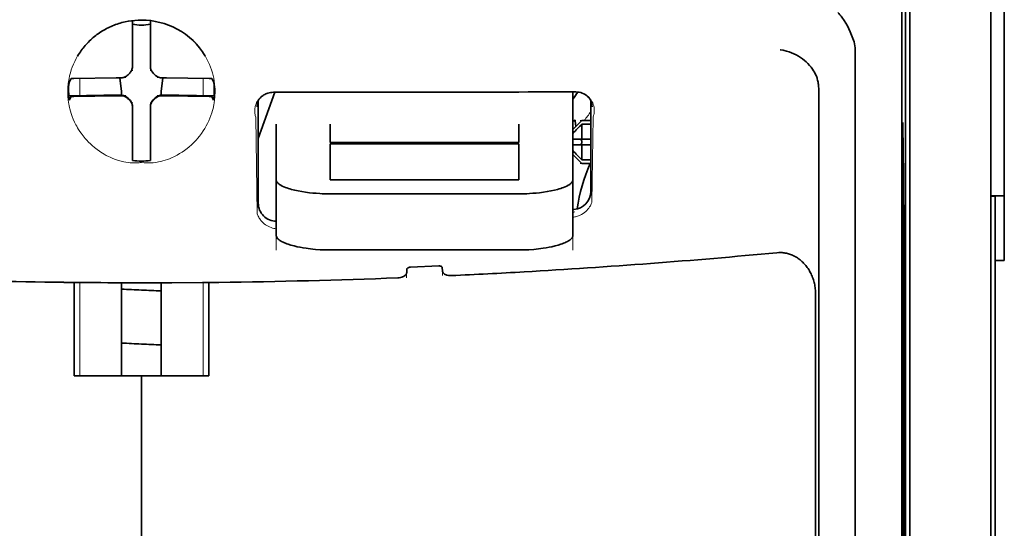
# Model space of a CAD drawing. Units: millimetres. Extents: x -3397 to 12682, y 2871 to 5344.
# Drawn here: x 5048 to 5102, y 4152 to 4180 of the extents above; entities that cross this region are included whole.
import ezdxf

# ---------------------------------------------------------------- set-up
doc = ezdxf.new("R2010")
doc.units = ezdxf.units.MM

msp = doc.modelspace()

# ---------------------------------------------------------------- linework, layer by layer
at = {"color": 5, "lineweight": 35}
for p, q in [((5096.98, 4213.227), (5096.98, 4129.311)), ((5097.23, 4128.792), (5097.23, 4173.317)), ((5101.695, 4128.762), (5101.695, 4173.298)), ((5101.944, 4166.668), (5101.944, 4045.025))]:
    msp.add_line(p, q, dxfattribs=at)
at = {"color": 5, "lineweight": 35, "ltscale": 0.110829}
msp.add_line((5101.695, 4182.097), (5101.695, 4173.298), dxfattribs=at)
at = {"color": 5, "lineweight": 35, "ltscale": 0.108124}
msp.add_line((5097.23, 4173.317), (5097.23, 4181.901), dxfattribs=at)
at = {"color": 5, "lineweight": 13, "ltscale": 0.108395}
msp.add_line((5101.695, 4181.92), (5101.695, 4173.314), dxfattribs=at)
at = {"color": 5, "lineweight": 35, "ltscale": 0.084072}
msp.add_line((5102.44, 4174.04), (5102.44, 4180.714), dxfattribs=at)
at = {"color": 5, "lineweight": 35, "ltscale": 0.028534}
for p, q in [((5054.31, 4177.641), (5054.31, 4179.907)), ((5055.302, 4177.641), (5055.302, 4179.907))]:
    msp.add_line(p, q, dxfattribs=at)
at = {"color": 5, "lineweight": 35, "ltscale": 0.391636}
msp.add_line((5096.791, 4179.001), (5096.791, 4147.909), dxfattribs=at)
at = {"color": 5, "lineweight": 35, "ltscale": 0.36208}
msp.add_line((5094.213, 4149.537), (5094.213, 4178.283), dxfattribs=at)
at = {"color": 5, "lineweight": 35, "ltscale": 6.5e-05}
msp.add_line((5051.283, 4177.942), (5051.281, 4177.938), dxfattribs=at)
at = {"color": 5, "lineweight": 35, "ltscale": 0.003456}
for p, q in [((5054.31, 4177.367), (5054.31, 4177.641)), ((5055.302, 4177.367), (5055.302, 4177.641))]:
    msp.add_line(p, q, dxfattribs=at)
at = {"color": 5, "lineweight": 13, "ltscale": 0.000351}
for p, q in [((5054.31, 4177.173), (5054.31, 4177.145)), ((5055.302, 4177.173), (5055.302, 4177.145)), ((5053.918, 4176.782), (5053.918, 4176.754)), ((5055.693, 4176.782), (5055.693, 4176.754)), ((5053.918, 4175.79), (5053.918, 4175.762)), ((5055.693, 4175.79), (5055.693, 4175.762)), ((5054.31, 4175.398), (5054.31, 4175.37)), ((5055.302, 4175.398), (5055.302, 4175.37))]:
    msp.add_line(p, q, dxfattribs=at)
at = {"color": 5, "lineweight": 35, "ltscale": 0.003098}
for p, q in [((5050.92, 4176.705), (5050.81, 4176.486)), ((5058.691, 4176.705), (5058.802, 4176.486))]:
    msp.add_line(p, q, dxfattribs=at)
at = {"color": 5, "lineweight": 35, "ltscale": 0.02964}
for p, q in [((5053.42, 4176.752), (5051.067, 4176.711)), ((5056.192, 4176.752), (5058.545, 4176.711)), ((5053.42, 4175.759), (5051.067, 4175.719)), ((5056.192, 4175.759), (5058.545, 4175.719))]:
    msp.add_line(p, q, dxfattribs=at)
at = {"color": 5, "lineweight": 13, "ltscale": 0.011939}
for p, q in [((5051.399, 4175.764), (5051.399, 4176.712)), ((5058.213, 4175.764), (5058.213, 4176.712))]:
    msp.add_line(p, q, dxfattribs=at)
at = {"color": 5, "lineweight": 35, "ltscale": 0.003486}
for p, q in [((5053.696, 4176.754), (5053.42, 4176.752)), ((5055.915, 4176.754), (5056.192, 4176.752)), ((5053.696, 4175.762), (5053.42, 4175.759)), ((5055.915, 4175.762), (5056.192, 4175.759))]:
    msp.add_line(p, q, dxfattribs=at)
at = {"color": 5, "lineweight": 35, "ltscale": 0.009715}
for p, q in [((5053.618, 4176.754), (5053.714, 4175.988)), ((5055.993, 4176.754), (5055.897, 4175.988))]:
    msp.add_line(p, q, dxfattribs=at)
at = {"color": 5, "lineweight": 35, "ltscale": 0.354696}
msp.add_line((5092.193, 4147.944), (5092.193, 4176.103), dxfattribs=at)
at = {"color": 5, "lineweight": 35, "ltscale": 0.02439}
for p, q in [((5052.734, 4175.787), (5050.798, 4175.754)), ((5056.877, 4175.787), (5058.813, 4175.754))]:
    msp.add_line(p, q, dxfattribs=at)
at = {"color": 5, "lineweight": 35, "ltscale": 0.002685}
for p, q in [((5050.92, 4175.713), (5050.824, 4175.523)), ((5058.691, 4175.713), (5058.787, 4175.523))]:
    msp.add_line(p, q, dxfattribs=at)
at = {"color": 5, "lineweight": 35, "ltscale": 0.004571}
for p, q in [((5053.097, 4175.79), (5052.734, 4175.787)), ((5056.514, 4175.79), (5056.877, 4175.787))]:
    msp.add_line(p, q, dxfattribs=at)
at = {"color": 5, "lineweight": 13, "ltscale": 0.00045}
for p, q in [((5052.885, 4175.789), (5052.876, 4175.823)), ((5056.736, 4175.823), (5056.726, 4175.789))]:
    msp.add_line(p, q, dxfattribs=at)
at = {"color": 5, "lineweight": 35, "ltscale": 0.007547}
for p, q in [((5053.097, 4175.79), (5053.696, 4175.79)), ((5055.915, 4175.79), (5056.514, 4175.79))]:
    msp.add_line(p, q, dxfattribs=at)
at = {"color": 5, "lineweight": 35, "ltscale": 0.002507}
for p, q in [((5053.714, 4175.988), (5053.714, 4175.789)), ((5055.897, 4175.988), (5055.897, 4175.789))]:
    msp.add_line(p, q, dxfattribs=at)
at = {"color": 5, "lineweight": 35, "ltscale": 0.034046}
msp.add_line((5061.256, 4173.408), (5062.165, 4175.954), dxfattribs=at)
at = {"color": 5, "lineweight": 35, "ltscale": 0.07133}
msp.add_line((5061.256, 4175.499), (5061.256, 4169.836), dxfattribs=at)
at = {"color": 5, "lineweight": 35, "ltscale": 0.022381}
msp.add_line((5078.623, 4174.196), (5078.623, 4175.973), dxfattribs=at)
at = {"color": 5, "lineweight": 35, "ltscale": 0.063321}
msp.add_line((5079.615, 4170.483), (5079.615, 4175.51), dxfattribs=at)
at = {"color": 5, "lineweight": 35, "ltscale": 0.000351}
for p, q in [((5054.31, 4175.176), (5054.31, 4175.148)), ((5055.302, 4175.176), (5055.302, 4175.148))]:
    msp.add_line(p, q, dxfattribs=at)
at = {"color": 5, "lineweight": 35, "ltscale": 0.003516}
for p, q in [((5054.31, 4175.148), (5054.31, 4174.869)), ((5055.302, 4175.148), (5055.302, 4174.869))]:
    msp.add_line(p, q, dxfattribs=at)
at = {"color": 5, "lineweight": 35, "ltscale": 0.00015}
msp.add_line((5079.68, 4175.158), (5079.68, 4175.146), dxfattribs=at)
at = {"color": 5, "lineweight": 35, "ltscale": 0.030136}
for p, q in [((5054.31, 4174.869), (5054.31, 4172.477)), ((5055.302, 4174.869), (5055.302, 4172.477))]:
    msp.add_line(p, q, dxfattribs=at)
at = {"color": 5, "lineweight": 13, "ltscale": 0.067184}
msp.add_line((5061.118, 4174.58), (5061.199, 4169.247), dxfattribs=at)
at = {"color": 5, "lineweight": 35, "ltscale": 0.004095}
msp.add_line((5078.759, 4174.386), (5078.78, 4174.061), dxfattribs=at)
at = {"color": 5, "lineweight": 35, "ltscale": 0.001768}
for p, q in [((5079.119, 4174.401), (5079.02, 4174.301)), ((5079.119, 4172.019), (5079.02, 4172.118))]:
    msp.add_line(p, q, dxfattribs=at)
at = {"color": 5, "lineweight": 13, "ltscale": 0.0075}
for p, q in [((5079.02, 4174.401), (5079.615, 4174.401)), ((5079.02, 4173.358), (5079.615, 4173.358)), ((5079.02, 4173.061), (5079.615, 4173.061)), ((5079.02, 4172.019), (5079.615, 4172.019))]:
    msp.add_line(p, q, dxfattribs=at)
at = {"color": 5, "lineweight": 35, "ltscale": 0.00625}
for p, q in [((5079.119, 4174.401), (5079.615, 4174.401)), ((5079.615, 4174.191), (5079.119, 4174.191)), ((5079.615, 4172.229), (5079.119, 4172.229)), ((5079.119, 4172.019), (5079.615, 4172.019)), ((5102.44, 4166.668), (5101.944, 4166.668))]:
    msp.add_line(p, q, dxfattribs=at)
at = {"color": 5, "lineweight": 13, "ltscale": 0.059205}
msp.add_line((5079.742, 4174.573), (5079.67, 4169.873), dxfattribs=at)
at = {"color": 5, "lineweight": 13, "ltscale": 0.000442}
msp.add_line((5055.302, 4174.365), (5055.268, 4174.356), dxfattribs=at)
at = {"color": 5, "lineweight": 35, "ltscale": 0.012499}
for p, q in [((5062.249, 4174.196), (5062.249, 4173.203)), ((5065.226, 4174.196), (5065.226, 4173.203)), ((5075.646, 4173.203), (5075.646, 4174.196)), ((5078.623, 4173.203), (5078.623, 4174.196))]:
    msp.add_line(p, q, dxfattribs=at)
at = {"color": 5, "lineweight": 35, "ltscale": 0.007071}
for p, q in [((5079.02, 4174.301), (5078.623, 4173.904)), ((5079.02, 4172.118), (5078.623, 4172.515))]:
    msp.add_line(p, q, dxfattribs=at)
at = {"color": 5, "lineweight": 35, "ltscale": 0.010484}
for p, q in [((5079.119, 4174.191), (5079.119, 4173.358)), ((5079.119, 4173.061), (5079.119, 4172.229))]:
    msp.add_line(p, q, dxfattribs=at)
at = {"color": 5, "lineweight": 35, "ltscale": 0.035312}
for p, q in [((5096.83, 4174.166), (5096.873, 4171.363)), ((5096.91, 4169.542), (5096.954, 4166.738))]:
    msp.add_line(p, q, dxfattribs=at)
at = {"color": 5, "lineweight": 35, "ltscale": 0.092855}
msp.add_line((5102.44, 4166.668), (5102.44, 4174.04), dxfattribs=at)
at = {"color": 5, "lineweight": 35, "ltscale": 0.005}
for p, q in [((5079.02, 4173.358), (5078.623, 4173.358)), ((5079.02, 4173.061), (5078.623, 4173.061))]:
    msp.add_line(p, q, dxfattribs=at)
at = {"color": 5, "lineweight": 35, "ltscale": 0.0075}
for p, q in [((5079.02, 4173.358), (5079.615, 4173.358)), ((5079.02, 4173.061), (5079.615, 4173.061))]:
    msp.add_line(p, q, dxfattribs=at)
at = {"color": 5, "lineweight": 13}
msp.add_line((5101.695, 4128.779), (5101.695, 4173.314), dxfattribs=at)
at = {"color": 5, "lineweight": 35, "ltscale": 0.026239}
for p, q in [((5062.249, 4173.203), (5062.249, 4171.12)), ((5078.623, 4171.12), (5078.623, 4173.203))]:
    msp.add_line(p, q, dxfattribs=at)
at = {"color": 5, "lineweight": 35, "ltscale": 0.000242}
for p, q in [((5065.226, 4173.203), (5065.226, 4173.184)), ((5075.646, 4173.184), (5075.646, 4173.203))]:
    msp.add_line(p, q, dxfattribs=at)
at = {"color": 5, "lineweight": 35, "ltscale": 0.13125}
for p, q in [((5065.226, 4173.184), (5075.646, 4173.184)), ((5075.646, 4173.108), (5065.226, 4173.108)), ((5065.226, 4171.12), (5075.646, 4171.12)), ((5065.226, 4170.352), (5075.646, 4170.352)), ((5075.646, 4167.255), (5065.226, 4167.255))]:
    msp.add_line(p, q, dxfattribs=at)
at = {"color": 5, "lineweight": 35, "ltscale": 0.025034}
for p, q in [((5065.226, 4173.108), (5065.226, 4171.12)), ((5075.646, 4171.12), (5075.646, 4173.108))]:
    msp.add_line(p, q, dxfattribs=at)
at = {"color": 5, "lineweight": 35, "ltscale": 0.00125}
msp.add_line((5079.119, 4173.16), (5079.119, 4173.259), dxfattribs=at)
at = {"color": 5, "lineweight": 35, "ltscale": 0.298355}
msp.add_line((5096.817, 4149.589), (5096.817, 4173.276), dxfattribs=at)
at = {"color": 5, "lineweight": 35, "ltscale": 0.001922}
for p, q in [((5054.31, 4172.477), (5054.31, 4172.324)), ((5055.302, 4172.477), (5055.302, 4172.324))]:
    msp.add_line(p, q, dxfattribs=at)
at = {"color": 5, "lineweight": 35, "ltscale": 0.001699}
for p, q in [((5054.31, 4172.324), (5054.31, 4172.189)), ((5055.302, 4172.324), (5055.302, 4172.189))]:
    msp.add_line(p, q, dxfattribs=at)
at = {"color": 5, "lineweight": 35, "ltscale": 0.038584}
for p, q in [((5062.249, 4168.057), (5062.249, 4171.12)), ((5078.623, 4168.057), (5078.623, 4171.12))]:
    msp.add_line(p, q, dxfattribs=at)
at = {"color": 5, "lineweight": 13, "ltscale": 0.048713}
for p, q in [((5062.249, 4167.253), (5062.249, 4171.12)), ((5078.623, 4167.253), (5078.623, 4171.12))]:
    msp.add_line(p, q, dxfattribs=at)
at = {"color": 5, "lineweight": 35, "ltscale": 0.444305}
msp.add_line((5096.878, 4135.236), (5096.878, 4170.509), dxfattribs=at)
at = {"color": 5, "lineweight": 35, "ltscale": 0.009375}
msp.add_line((5101.695, 4170.233), (5102.44, 4170.233), dxfattribs=at)
at = {"color": 5, "lineweight": 35, "ltscale": 0.044815}
msp.add_line((5101.944, 4166.668), (5101.944, 4170.226), dxfattribs=at)
at = {"color": 5, "lineweight": 13, "ltscale": 0.001333}
msp.add_line((5078.725, 4169.352), (5078.623, 4169.326), dxfattribs=at)
at = {"color": 5, "lineweight": 13, "ltscale": 0.001295}
msp.add_line((5078.725, 4169.352), (5078.623, 4169.346), dxfattribs=at)
at = {"color": 5, "lineweight": 13, "ltscale": 0.000137}
msp.add_line((5062.249, 4168.699), (5062.238, 4168.699), dxfattribs=at)
at = {"color": 5, "lineweight": 13, "ltscale": 0.000146}
msp.add_line((5062.238, 4168.699), (5062.249, 4168.697), dxfattribs=at)
at = {"color": 5, "lineweight": 35, "ltscale": 0.498045}
msp.add_line((5096.891, 4128.632), (5096.891, 4168.172), dxfattribs=at)
at = {"color": 5, "lineweight": 35, "ltscale": 0.019668}
msp.add_line((5069.656, 4166.312), (5071.216, 4166.378), dxfattribs=at)
at = {"color": 5, "lineweight": 35, "ltscale": 0.002234}
msp.add_line((5071.42, 4166.097), (5071.414, 4166.275), dxfattribs=at)
at = {"color": 5, "lineweight": 13, "ltscale": 0.003157}
msp.add_line((5069.443, 4165.716), (5069.443, 4165.966), dxfattribs=at)
at = {"color": 5, "lineweight": 35, "ltscale": 0.002241}
msp.add_line((5069.457, 4166.192), (5069.452, 4166.014), dxfattribs=at)
at = {"color": 5, "lineweight": 13, "ltscale": 0.00265}
msp.add_line((5071.428, 4166.05), (5071.428, 4165.84), dxfattribs=at)
at = {"color": 5, "lineweight": 35, "ltscale": 0.000773}
msp.add_line((5050.529, 4165.47), (5050.59, 4165.468), dxfattribs=at)
at = {"color": 5, "lineweight": 35, "ltscale": 0.010682}
msp.add_line((5051.438, 4165.461), (5050.59, 4165.468), dxfattribs=at)
at = {"color": 5, "lineweight": 35, "ltscale": 0.06442}
for p, q in [((5051.084, 4160.309), (5051.084, 4165.423)), ((5058.527, 4160.309), (5058.527, 4165.423))]:
    msp.add_line(p, q, dxfattribs=at)
at = {"color": 5, "lineweight": 13, "ltscale": 0.064897}
msp.add_line((5051.399, 4160.309), (5051.399, 4165.461), dxfattribs=at)
at = {"color": 5, "lineweight": 35, "ltscale": 0.004922}
msp.add_line((5051.829, 4165.457), (5051.438, 4165.461), dxfattribs=at)
at = {"color": 5, "lineweight": 35, "ltscale": 0.06472}
for p, q in [((5053.714, 4160.309), (5053.714, 4165.447)), ((5055.897, 4160.309), (5055.897, 4165.447))]:
    msp.add_line(p, q, dxfattribs=at)
at = {"color": 5, "lineweight": 13, "ltscale": 0.064898}
msp.add_line((5058.213, 4160.309), (5058.213, 4165.461), dxfattribs=at)
at = {"color": 5, "lineweight": 35, "ltscale": 0.455348}
msp.add_line((5096.96, 4165.421), (5096.96, 4129.271), dxfattribs=at)
at = {"color": 5, "lineweight": 35, "ltscale": 0.447269}
msp.add_line((5092.02, 4129.315), (5092.02, 4164.823), dxfattribs=at)
at = {"color": 5, "lineweight": 35, "ltscale": 0.046875}
for q in [(5051.084, 4160.309), (5058.527, 4160.309)]:
    msp.add_line((5054.806, 4160.309), q, dxfattribs=at)
at = {"color": 5, "lineweight": 35, "ltscale": 0.025}
msp.add_line((5054.806, 4160.309), (5056.791, 4160.309), dxfattribs=at)
at = {"color": 5, "lineweight": 35, "ltscale": 0.11875}
for p, q in [((5054.806, 4150.881), (5054.806, 4160.309)), ((5054.806, 4160.309), (5054.806, 4150.881))]:
    msp.add_line(p, q, dxfattribs=at)
at = {"color": 5, "lineweight": 35}
for points in [[(5094.144, 4178.74), (5094.081, 4178.925), (5094.013, 4179.106), (5093.939, 4179.282), (5093.861, 4179.451), (5093.78, 4179.612), (5093.695, 4179.765), (5093.607, 4179.907), (5093.561, 4179.976), (5093.515, 4180.042), (5093.471, 4180.102), (5093.426, 4180.16), (5093.364, 4180.232), (5093.303, 4180.299), (5093.241, 4180.36)], [(5054.806, 4179.936), (5054.624, 4179.932), (5054.442, 4179.921), (5054.261, 4179.901), (5054.081, 4179.873), (5053.903, 4179.838), (5053.814, 4179.817), (5053.727, 4179.794), (5053.639, 4179.77), (5053.552, 4179.744), (5053.466, 4179.715), (5053.381, 4179.685), (5053.296, 4179.653), (5053.212, 4179.62), (5053.129, 4179.584), (5053.047, 4179.547), (5052.966, 4179.508), (5052.885, 4179.467), (5052.806, 4179.424), (5052.728, 4179.38), (5052.65, 4179.334), (5052.574, 4179.286), (5052.499, 4179.237), (5052.426, 4179.186), (5052.353, 4179.134), (5052.282, 4179.08), (5052.212, 4179.025), (5052.143, 4178.968), (5052.076, 4178.909), (5052.01, 4178.85), (5051.945, 4178.788), (5051.882, 4178.726), (5051.821, 4178.662), (5051.761, 4178.597), (5051.702, 4178.53), (5051.645, 4178.463), (5051.59, 4178.394), (5051.536, 4178.324), (5051.484, 4178.253), (5051.434, 4178.181), (5051.385, 4178.108), (5051.338, 4178.033), (5051.283, 4177.942)], [(5092.048, 4176.88), (5092.006, 4176.97), (5091.96, 4177.058), (5091.909, 4177.144), (5091.854, 4177.228), (5091.816, 4177.282), (5091.775, 4177.335), (5091.691, 4177.437), (5091.601, 4177.535), (5091.506, 4177.627), (5091.406, 4177.714), (5091.303, 4177.795), (5091.197, 4177.871), (5091.136, 4177.911), (5091.074, 4177.948), (5090.949, 4178.019), (5090.821, 4178.082), (5090.69, 4178.137), (5090.558, 4178.185), (5090.424, 4178.226), (5090.289, 4178.259), (5090.225, 4178.271), (5090.094, 4178.292), (5090.08, 4178.294), (5090.067, 4178.296)], [(5054.144, 4176.998), (5054.167, 4177.019), (5054.188, 4177.042), (5054.208, 4177.067), (5054.226, 4177.092), (5054.243, 4177.119), (5054.258, 4177.147), (5054.271, 4177.175), (5054.282, 4177.204), (5054.297, 4177.257)], [(5055.314, 4177.257), (5055.322, 4177.227), (5055.332, 4177.197), (5055.344, 4177.168), (5055.357, 4177.14), (5055.373, 4177.112), (5055.39, 4177.086), (5055.408, 4177.061), (5055.428, 4177.037), (5055.467, 4176.998)], [(5053.806, 4176.766), (5053.837, 4176.774), (5053.866, 4176.784), (5053.896, 4176.796), (5053.924, 4176.809), (5053.951, 4176.825), (5053.978, 4176.842), (5054.003, 4176.86), (5054.027, 4176.88), (5054.066, 4176.919)], [(5054.144, 4176.998), (5054.104, 4176.96), (5054.066, 4176.919)], [(5055.545, 4176.919), (5055.507, 4176.96), (5055.467, 4176.998)], [(5055.545, 4176.919), (5055.567, 4176.897), (5055.59, 4176.875), (5055.615, 4176.856), (5055.64, 4176.837), (5055.667, 4176.821), (5055.694, 4176.806), (5055.723, 4176.793), (5055.752, 4176.782), (5055.805, 4176.766)], [(5092.193, 4176.103), (5092.192, 4176.175), (5092.189, 4176.246), (5092.184, 4176.314), (5092.177, 4176.381), (5092.169, 4176.446), (5092.159, 4176.509), (5092.147, 4176.57), (5092.133, 4176.629), (5092.118, 4176.686), (5092.101, 4176.742), (5092.082, 4176.795), (5092.063, 4176.846), (5092.048, 4176.88)], [(5054.066, 4175.624), (5054.044, 4175.647), (5054.021, 4175.668), (5053.997, 4175.688), (5053.971, 4175.706), (5053.945, 4175.723), (5053.917, 4175.738), (5053.889, 4175.751), (5053.859, 4175.762), (5053.829, 4175.771), (5053.799, 4175.779), (5053.768, 4175.784), (5053.737, 4175.788), (5053.696, 4175.79)], [(5054.066, 4175.596), (5054.044, 4175.619), (5054.021, 4175.641), (5053.997, 4175.66), (5053.971, 4175.679), (5053.945, 4175.695), (5053.917, 4175.71), (5053.889, 4175.723), (5053.859, 4175.734), (5053.806, 4175.75)], [(5054.066, 4175.624), (5054.104, 4175.584), (5054.144, 4175.546)], [(5054.066, 4175.596), (5054.104, 4175.556), (5054.144, 4175.518)], [(5054.31, 4175.176), (5054.309, 4175.208), (5054.306, 4175.239), (5054.301, 4175.27), (5054.294, 4175.301), (5054.285, 4175.331), (5054.274, 4175.36), (5054.262, 4175.389), (5054.247, 4175.417), (5054.231, 4175.444), (5054.213, 4175.47), (5054.194, 4175.495), (5054.173, 4175.518), (5054.144, 4175.546)], [(5054.297, 4175.259), (5054.289, 4175.289), (5054.28, 4175.319), (5054.268, 4175.348), (5054.254, 4175.376), (5054.239, 4175.404), (5054.222, 4175.43), (5054.203, 4175.455), (5054.183, 4175.479), (5054.144, 4175.518)], [(5055.467, 4175.546), (5055.445, 4175.524), (5055.423, 4175.501), (5055.403, 4175.477), (5055.385, 4175.451), (5055.369, 4175.425), (5055.354, 4175.397), (5055.341, 4175.369), (5055.329, 4175.339), (5055.32, 4175.309), (5055.313, 4175.279), (5055.307, 4175.248), (5055.304, 4175.217), (5055.302, 4175.176)], [(5055.467, 4175.518), (5055.445, 4175.497), (5055.423, 4175.474), (5055.403, 4175.449), (5055.385, 4175.424), (5055.369, 4175.397), (5055.354, 4175.369), (5055.341, 4175.341), (5055.329, 4175.312), (5055.314, 4175.259)], [(5055.467, 4175.546), (5055.507, 4175.584), (5055.545, 4175.624)], [(5055.467, 4175.518), (5055.507, 4175.556), (5055.545, 4175.596)], [(5055.915, 4175.79), (5055.884, 4175.789), (5055.853, 4175.786), (5055.822, 4175.781), (5055.791, 4175.774), (5055.761, 4175.765), (5055.731, 4175.754), (5055.703, 4175.742), (5055.675, 4175.727), (5055.648, 4175.711), (5055.622, 4175.693), (5055.597, 4175.674), (5055.574, 4175.653), (5055.545, 4175.624)], [(5055.805, 4175.75), (5055.775, 4175.742), (5055.745, 4175.732), (5055.716, 4175.72), (5055.688, 4175.707), (5055.66, 4175.691), (5055.634, 4175.674), (5055.609, 4175.656), (5055.584, 4175.636), (5055.545, 4175.596)], [(5061.215, 4175.428), (5061.25, 4175.491), (5061.291, 4175.554), (5061.343, 4175.619), (5061.373, 4175.652), (5061.405, 4175.684), (5061.439, 4175.715), (5061.477, 4175.746), (5061.519, 4175.777), (5061.564, 4175.806), (5061.613, 4175.834), (5061.667, 4175.861), (5061.725, 4175.886), (5061.789, 4175.908), (5061.858, 4175.927), (5061.933, 4175.941), (5062.011, 4175.95), (5062.091, 4175.954)], [(5079.645, 4175.451), (5079.603, 4175.525), (5079.555, 4175.595), (5079.5, 4175.66), (5079.439, 4175.721), (5079.373, 4175.776), (5079.301, 4175.825), (5079.224, 4175.868), (5079.143, 4175.904), (5079.059, 4175.932), (5078.972, 4175.953), (5078.883, 4175.967), (5078.793, 4175.973), (5078.771, 4175.973)], [(5078.737, 4174.413), (5078.724, 4174.411), (5078.708, 4174.404), (5078.69, 4174.393), (5078.669, 4174.377), (5078.623, 4174.336)], [(5096.817, 4173.276), (5096.818, 4173.687), (5096.82, 4174.031), (5096.823, 4174.243), (5096.825, 4174.286), (5096.826, 4174.291), (5096.826, 4174.291), (5096.826, 4174.291), (5096.826, 4174.291)], [(5065.226, 4170.352), (5065.08, 4170.353), (5064.935, 4170.355), (5064.791, 4170.36), (5064.648, 4170.367), (5064.459, 4170.38), (5064.271, 4170.395), (5064.087, 4170.414), (5063.871, 4170.442), (5063.662, 4170.474), (5063.461, 4170.511), (5063.27, 4170.552), (5063.09, 4170.598), (5063.001, 4170.623), (5062.916, 4170.65), (5062.837, 4170.677), (5062.762, 4170.704), (5062.667, 4170.743), (5062.581, 4170.783), (5062.503, 4170.825), (5062.461, 4170.85), (5062.423, 4170.875), (5062.392, 4170.898), (5062.363, 4170.922), (5062.328, 4170.955), (5062.3, 4170.988), (5062.277, 4171.022), (5062.261, 4171.055), (5062.252, 4171.088), (5062.249, 4171.12)], [(5075.646, 4170.352), (5075.791, 4170.353), (5075.936, 4170.355), (5076.08, 4170.36), (5076.223, 4170.367), (5076.413, 4170.38), (5076.6, 4170.395), (5076.784, 4170.414), (5077, 4170.442), (5077.209, 4170.474), (5077.41, 4170.511), (5077.601, 4170.552), (5077.781, 4170.598), (5077.87, 4170.623), (5077.955, 4170.65), (5078.034, 4170.677), (5078.109, 4170.704), (5078.204, 4170.743), (5078.291, 4170.783), (5078.368, 4170.825), (5078.41, 4170.85), (5078.448, 4170.875), (5078.48, 4170.898), (5078.508, 4170.922), (5078.543, 4170.955), (5078.572, 4170.988), (5078.594, 4171.022), (5078.61, 4171.055), (5078.62, 4171.088), (5078.623, 4171.12)], [(5078.623, 4169.489), (5078.653, 4169.491), (5078.682, 4169.493)], [(5096.904, 4169.739), (5096.904, 4169.739), (5096.903, 4169.738), (5096.903, 4169.731), (5096.9, 4169.666), (5096.895, 4169.358), (5096.892, 4168.821), (5096.891, 4168.172)], [(5062.249, 4168.057), (5062.251, 4168.03), (5062.257, 4168.002), (5062.267, 4167.974), (5062.278, 4167.953), (5062.291, 4167.932), (5062.323, 4167.891), (5062.359, 4167.854), (5062.402, 4167.818), (5062.451, 4167.782), (5062.492, 4167.756), (5062.536, 4167.73), (5062.635, 4167.679), (5062.695, 4167.651), (5062.759, 4167.625), (5062.831, 4167.597), (5062.906, 4167.57), (5063.063, 4167.521), (5063.231, 4167.475), (5063.409, 4167.433), (5063.565, 4167.401), (5063.726, 4167.372), (5063.892, 4167.347), (5064.017, 4167.33), (5064.143, 4167.315), (5064.277, 4167.301), (5064.412, 4167.288), (5064.68, 4167.27), (5064.952, 4167.259), (5065.226, 4167.255)], [(5078.623, 4168.057), (5078.621, 4168.03), (5078.614, 4168.002), (5078.604, 4167.974), (5078.594, 4167.953), (5078.581, 4167.932), (5078.548, 4167.891), (5078.512, 4167.854), (5078.47, 4167.818), (5078.421, 4167.782), (5078.379, 4167.756), (5078.335, 4167.73), (5078.237, 4167.679), (5078.176, 4167.651), (5078.112, 4167.625), (5078.04, 4167.597), (5077.965, 4167.57), (5077.809, 4167.521), (5077.641, 4167.475), (5077.462, 4167.433), (5077.306, 4167.401), (5077.145, 4167.372), (5076.979, 4167.347), (5076.855, 4167.33), (5076.728, 4167.315), (5076.595, 4167.301), (5076.46, 4167.288), (5076.191, 4167.27), (5075.919, 4167.259), (5075.646, 4167.255)], [(5092.02, 4164.823), (5092.019, 4164.896), (5092.016, 4164.969), (5092.011, 4165.041), (5092.004, 4165.113), (5091.995, 4165.185), (5091.984, 4165.257), (5091.971, 4165.327), (5091.957, 4165.398), (5091.94, 4165.468), (5091.922, 4165.537), (5091.901, 4165.605), (5091.879, 4165.672), (5091.855, 4165.739), (5091.83, 4165.804), (5091.802, 4165.868), (5091.773, 4165.932), (5091.743, 4165.994), (5091.71, 4166.054), (5091.677, 4166.114), (5091.641, 4166.172), (5091.604, 4166.229), (5091.566, 4166.284), (5091.527, 4166.337), (5091.486, 4166.39), (5091.444, 4166.44), (5091.4, 4166.489), (5091.356, 4166.536), (5091.31, 4166.582), (5091.263, 4166.626), (5091.215, 4166.668), (5091.167, 4166.708), (5091.117, 4166.746), (5091.066, 4166.783), (5091.015, 4166.818), (5090.963, 4166.851), (5090.91, 4166.882), (5090.856, 4166.911), (5090.802, 4166.938), (5090.747, 4166.963), (5090.692, 4166.986), (5090.636, 4167.008), (5090.58, 4167.027), (5090.523, 4167.044), (5090.466, 4167.06), (5090.409, 4167.073), (5090.351, 4167.085), (5090.293, 4167.094), (5090.235, 4167.102), (5090.177, 4167.107), (5090.119, 4167.111), (5090.061, 4167.112), (5090.002, 4167.112), (5089.886, 4167.105), (5089.883, 4167.105)], [(5069.656, 4166.312), (5069.609, 4166.307), (5069.564, 4166.295), (5069.525, 4166.279), (5069.508, 4166.268), (5069.493, 4166.257), (5069.474, 4166.237), (5069.462, 4166.215), (5069.457, 4166.192)], [(5071.216, 4166.378), (5071.258, 4166.377), (5071.299, 4166.371), (5071.336, 4166.36), (5071.365, 4166.345), (5071.389, 4166.327), (5071.405, 4166.306), (5071.412, 4166.291), (5071.414, 4166.275)], [(5069.452, 4166.014), (5069.447, 4165.98), (5069.435, 4165.946), (5069.417, 4165.913), (5069.392, 4165.881), (5069.361, 4165.852), (5069.328, 4165.827), (5069.291, 4165.804), (5069.251, 4165.783), (5069.219, 4165.769), (5069.185, 4165.757), (5069.113, 4165.736), (5069.037, 4165.723), (5068.956, 4165.716)], [(5071.42, 4166.097), (5071.424, 4166.064), (5071.436, 4166.031), (5071.454, 4165.999), (5071.479, 4165.97), (5071.51, 4165.942), (5071.543, 4165.92), (5071.58, 4165.9), (5071.62, 4165.883), (5071.652, 4165.872), (5071.686, 4165.862), (5071.757, 4165.848), (5071.832, 4165.841), (5071.874, 4165.84), (5071.916, 4165.841)], [(5054.806, 4165.445), (5056.49, 4165.449), (5058.174, 4165.461)], [(5058.174, 4165.461), (5058.628, 4165.465), (5059.083, 4165.47)]]:
    msp.add_lwpolyline(points, dxfattribs=at)
at = {"color": 5, "lineweight": 13}
for points in [[(5054.806, 4179.935), (5054.49, 4179.909), (5054.332, 4179.893), (5054.215, 4179.88), (5054.098, 4179.864), (5053.926, 4179.837), (5053.842, 4179.82), (5053.758, 4179.802), (5053.682, 4179.783), (5053.606, 4179.762), (5053.527, 4179.739), (5053.449, 4179.713), (5053.301, 4179.659), (5053.158, 4179.599), (5053.007, 4179.528), (5052.861, 4179.454), (5052.721, 4179.375), (5052.587, 4179.294), (5052.458, 4179.209), (5052.356, 4179.137), (5052.258, 4179.063), (5052.163, 4178.987), (5052.096, 4178.93), (5052.031, 4178.872), (5051.965, 4178.811), (5051.901, 4178.748), (5051.786, 4178.629), (5051.677, 4178.507), (5051.576, 4178.383), (5051.481, 4178.257), (5051.429, 4178.184), (5051.38, 4178.111), (5051.332, 4178.036), (5051.286, 4177.96), (5051.2, 4177.808), (5051.122, 4177.655), (5051.052, 4177.5), (5050.989, 4177.344), (5050.933, 4177.186), (5050.885, 4177.028), (5050.844, 4176.869), (5050.81, 4176.71), (5050.78, 4176.535), (5050.768, 4176.446), (5050.758, 4176.358), (5050.75, 4176.271), (5050.744, 4176.184), (5050.741, 4176.077), (5050.741, 4175.968), (5050.746, 4175.822), (5050.751, 4175.725), (5050.765, 4175.533)], [(5056.874, 4179.386), (5057.023, 4179.29), (5057.097, 4179.242), (5057.206, 4179.169), (5057.285, 4179.113), (5057.362, 4179.056), (5057.459, 4178.979), (5057.551, 4178.9), (5057.639, 4178.819), (5057.702, 4178.757), (5057.764, 4178.694), (5057.878, 4178.571), (5057.984, 4178.447), (5058.084, 4178.32), (5058.177, 4178.192), (5058.264, 4178.061), (5058.345, 4177.928), (5058.425, 4177.782), (5058.499, 4177.635), (5058.566, 4177.486), (5058.626, 4177.336), (5058.679, 4177.185), (5058.725, 4177.033), (5058.765, 4176.88), (5058.799, 4176.727), (5058.826, 4176.568), (5058.848, 4176.405), (5058.863, 4176.238), (5058.868, 4176.156), (5058.871, 4176.074), (5058.872, 4175.993), (5058.871, 4175.914), (5058.866, 4175.787), (5058.86, 4175.702), (5058.846, 4175.533)], [(5050.765, 4175.533), (5050.788, 4175.381), (5050.8, 4175.307), (5050.819, 4175.199), (5050.836, 4175.118), (5050.855, 4175.037), (5050.888, 4174.914), (5050.927, 4174.787), (5050.983, 4174.626), (5051.046, 4174.467), (5051.116, 4174.309), (5051.193, 4174.154), (5051.235, 4174.077), (5051.279, 4174), (5051.341, 4173.897), (5051.407, 4173.796), (5051.476, 4173.695), (5051.583, 4173.553), (5051.639, 4173.482), (5051.697, 4173.413), (5051.789, 4173.31), (5051.885, 4173.208), (5051.987, 4173.109), (5052.093, 4173.011), (5052.221, 4172.903), (5052.356, 4172.798), (5052.498, 4172.697), (5052.574, 4172.646), (5052.652, 4172.597), (5052.758, 4172.533), (5052.868, 4172.471), (5052.982, 4172.413), (5053.079, 4172.368), (5053.182, 4172.325), (5053.326, 4172.27), (5053.422, 4172.235), (5053.613, 4172.17)], [(5058.846, 4175.533), (5058.819, 4175.358), (5058.804, 4175.272), (5058.78, 4175.145), (5058.759, 4175.051), (5058.735, 4174.956), (5058.694, 4174.813), (5058.644, 4174.667), (5058.589, 4174.522), (5058.528, 4174.379), (5058.461, 4174.238), (5058.388, 4174.098), (5058.308, 4173.958), (5058.221, 4173.82), (5058.124, 4173.679), (5058.019, 4173.541), (5057.907, 4173.404), (5057.847, 4173.337), (5057.786, 4173.271), (5057.679, 4173.161), (5057.567, 4173.054), (5057.448, 4172.95), (5057.323, 4172.849), (5057.192, 4172.751), (5057.054, 4172.657), (5056.917, 4172.571), (5056.774, 4172.489), (5056.624, 4172.412), (5056.468, 4172.339), (5056.355, 4172.291), (5056.239, 4172.247), (5056.119, 4172.206), (5055.997, 4172.169), (5055.871, 4172.136), (5055.742, 4172.108), (5055.601, 4172.084), (5055.458, 4172.066), (5055.383, 4172.059), (5055.309, 4172.055), (5055.238, 4172.053), (5055.168, 4172.053), (5055.047, 4172.058), (5054.966, 4172.064), (5054.806, 4172.079)], [(5061.118, 4174.58), (5061.092, 4174.675), (5061.082, 4174.72), (5061.07, 4174.788), (5061.064, 4174.84), (5061.062, 4174.895), (5061.063, 4174.985), (5061.066, 4175.031), (5061.072, 4175.077), (5061.079, 4175.122), (5061.089, 4175.167), (5061.109, 4175.239), (5061.134, 4175.311), (5061.166, 4175.381), (5061.203, 4175.45), (5061.247, 4175.518), (5061.293, 4175.578), (5061.345, 4175.637), (5061.404, 4175.693), (5061.469, 4175.746), (5061.542, 4175.796), (5061.613, 4175.837), (5061.653, 4175.857), (5061.695, 4175.875), (5061.733, 4175.89), (5061.773, 4175.903), (5061.822, 4175.915), (5061.875, 4175.926), (5061.949, 4175.936), (5061.998, 4175.942), (5062.095, 4175.951)], [(5078.784, 4175.971), (5078.879, 4175.96), (5078.927, 4175.954), (5078.998, 4175.943), (5079.049, 4175.933), (5079.098, 4175.92), (5079.142, 4175.906), (5079.184, 4175.89), (5079.226, 4175.871), (5079.265, 4175.85), (5079.339, 4175.806), (5079.412, 4175.754), (5079.477, 4175.699), (5079.536, 4175.641), (5079.587, 4175.58), (5079.633, 4175.517), (5079.679, 4175.441), (5079.718, 4175.363), (5079.749, 4175.284), (5079.773, 4175.203), (5079.791, 4175.121), (5079.801, 4175.039), (5079.806, 4174.959), (5079.804, 4174.875), (5079.796, 4174.791), (5079.781, 4174.711), (5079.769, 4174.665), (5079.742, 4174.573)], [(5053.613, 4172.17), (5053.761, 4172.132), (5053.833, 4172.115), (5053.949, 4172.093), (5054.069, 4172.075), (5054.19, 4172.062), (5054.312, 4172.054), (5054.435, 4172.053), (5054.517, 4172.056), (5054.573, 4172.059), (5054.681, 4172.07), (5054.743, 4172.076), (5054.806, 4172.079)], [(5078.622, 4169.066), (5078.674, 4169.07), (5078.725, 4169.077), (5078.775, 4169.086), (5078.823, 4169.098), (5078.875, 4169.113), (5078.925, 4169.13), (5078.973, 4169.149), (5079.019, 4169.17), (5079.107, 4169.216), (5079.189, 4169.266), (5079.264, 4169.32), (5079.333, 4169.378), (5079.395, 4169.437), (5079.451, 4169.499), (5079.502, 4169.562), (5079.548, 4169.627), (5079.588, 4169.693), (5079.619, 4169.753), (5079.637, 4169.793), (5079.67, 4169.873)], [(5062.249, 4168.427), (5062.178, 4168.436), (5062.11, 4168.448), (5062.045, 4168.464), (5061.959, 4168.492), (5061.878, 4168.524), (5061.802, 4168.561), (5061.73, 4168.601), (5061.657, 4168.649), (5061.589, 4168.699), (5061.527, 4168.752), (5061.47, 4168.808), (5061.436, 4168.845), (5061.403, 4168.883), (5061.372, 4168.923), (5061.342, 4168.964), (5061.311, 4169.011), (5061.283, 4169.057), (5061.252, 4169.119), (5061.234, 4169.16), (5061.199, 4169.247)]]:
    msp.add_lwpolyline(points, dxfattribs=at)
at = {"color": 5, "lineweight": 35}
for centre, radius, start, end in [((4960.866, 4179.217), 135.925, 359.90903, 0.62472), ((5054.81, 4175.788), 4.148, 61.7498, 90.0536), ((5054.806, 4182.141), 2.481, 258.4623, 281.5362), ((5054.897, 4175.938), 3.974, 30.3058, 61.8376), ((5092.716, 4178.293), 1.497, 359.5974, 17.3484), ((5053.814, 4177.367), 0.495, 347.1948, 359.9891), ((5055.797, 4177.367), 0.495, 180.0109, 192.8052), ((5051.043, 4175.226), 1.485, 89.0822, 94.7418), ((5053.695, 4177.257), 0.503, 270.168, 282.7835), ((5055.917, 4177.257), 0.503, 257.2165, 269.832), ((5058.569, 4175.226), 1.485, 85.2582, 90.9178), ((5054.573, 4176.062), 3.788, 173.5728, 180.8697), ((5054.575, 4176.062), 3.789, 180.8712, 188.1794), ((5055.037, 4176.062), 3.789, 351.8206, 359.1288), ((5055.038, 4176.062), 3.788, 359.1303, 6.4272), ((5051.043, 4174.234), 1.485, 89.0822, 94.7418), ((5053.698, 4175.272), 0.489, 77.1992, 90.1681), ((5055.914, 4175.272), 0.489, 89.8319, 102.8008), ((5058.569, 4174.234), 1.485, 85.2582, 90.9178), ((5062.183, 4175.146), 0.992, 158.7622, 179.2386), ((5054.932, 17596.912), 13420.96, 270.030569, 270.101767), ((5088.619, 4168.876), 12.028, 143.891, 146.2058), ((5078.688, 4175.146), 0.992, 0.683, 22.5039), ((5053.813, 4175.149), 0.497, 359.9892, 12.7867), ((5055.799, 4175.149), 0.497, 167.2133, 180.0108), ((5078.736, 4174.39), 0.0236, 349.4401, 85.6687), ((5109.516, 4143.973), 42.862, 135.1699, 136.119), ((5095.248, 4174.183), 1.582, 359.3553, 3.9135), ((5079.02, 4173.259), 0.0993, 0.0165, 89.9886), ((5109.516, 4202.446), 42.862, 223.881, 224.8301), ((5079.02, 4173.16), 0.0993, 270.0114, 359.9835), ((5054.806, 4176.299), 4.139, 263.1157, 270.0007), ((5054.806, 4176.299), 4.139, 269.9993, 276.8843), ((5089.003, 4167.953), 10.268, 156.6748, 171.2307), ((5029.642, 4170.62), 67.235, 359.90584, 0.63318), ((5078.623, 4170.483), 0.992, 273.4423, 359.9962), ((5101.77, 4167.257), 2.975, 86.6457, 91.426), ((5062.248, 4169.836), 0.992, 180.004, 270.0076), ((5094.482, 4169.572), 2.428, 359.2716, 3.9374), ((5054.393, 4542.936), 377.503, 273.27237, 275.39445), ((4989.905, 4165.608), 107.055, 359.89996, 0.60485), ((5054.819, 4536.322), 370.876, 266.73101, 269.3372), ((5054.803, 4535.925), 370.48, 270.66193, 272.18929), ((5054.732, 4537.589), 372.146, 272.64656, 273.26721), ((5049.1, 4165.423), 1.985, 0, 1.1746), ((5054.806, 4535.74), 370.294, 269.53931, 269.99997), ((5060.512, 4165.423), 1.985, 178.8176, 180), ((5059.411, 4263.803), 98.868, 266.69689, 267.33038), ((5059.428, 4264.17), 99.234, 267.32999, 267.9608), ((5059.43, 4264.204), 102.243, 266.79544, 267.40794), ((5059.435, 4264.317), 102.356, 267.40761, 268.01916)]:
    msp.add_arc(centre, radius, start, end, dxfattribs=at)
at = {"color": 5, "lineweight": 13}
for centre, radius, start, end in [((5054.811, 4175.784), 4.151, 60.189, 90.0674), ((5054.935, 17600.977), 13425.027, 270.030569, 270.101795), ((5078.692, 4175.158), 0.983, 359.816, 21.7295), ((5089.074, 4167.279), 12.13, 141.2431, 144.0469)]:
    msp.add_arc(centre, radius, start, end, dxfattribs=at)

doc.saveas('drawing.dxf')
